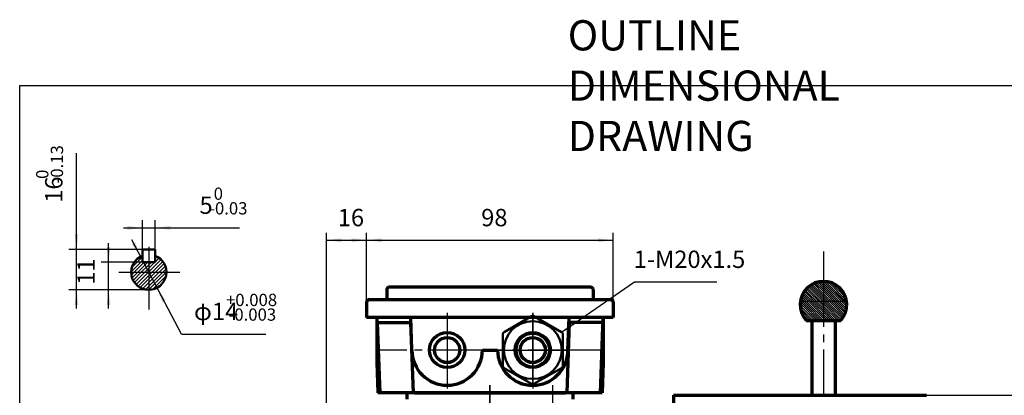
# Model space of a CAD drawing. Units: millimetres. Extents: x -295 to 345, y -221 to 239.
# Drawn here: x -295 to 97, y 89 to 239 of the extents above; entities that cross this region are included whole.
import ezdxf

# ---------------------------------------------------------------- set-up
doc = ezdxf.new("R2010")
doc.units = ezdxf.units.MM
doc.linetypes.add('EB_DASHDOT', pattern=[39, 30, -3, 3, -3])
for name, color, linetype, lineweight in [('CAXA0', 7, 'Continuous', 70), ('CAXA1', 1, 'EB_DASHDOT', 25), ('CAXA3', 7, 'Continuous', 25), ('CAXA4', 3, 'Continuous', 25), ('CAXA5', 4, 'Continuous', 25)]:
    doc.layers.add(name, color=color, linetype=linetype, lineweight=lineweight)
doc.styles.add('标准', font='txt', dxfattribs={"width": 0.667})
doc.dimstyles.new('标准', dxfattribs={"dimscale": 1.5, "dimtxt": 4.6, "dimasz": 4, "dimexe": 2, "dimexo": 0, "dimgap": 2, "dimtad": 1, "dimdec": 1, "dimzin": 12, "dimdsep": 46, "dimtxsty": '标准', "dimcen": 0, "dimdle": 5, "dimaunit": 1, "dimazin": 2, "dimtfac": 1, "dimtdec": 3, "dimtmove": 2, "dimatfit": 3, "dimfxl": 0, "dimtolj": 1, "dimtzin": 0, "dimarcsym": 0})

# ---------------------------------------------------------------- blocks, each defined once
blk = doc.blocks.new('CAXBLOCK20', base_point=(-245.82, 135.34))
at = {"layer": 'CAXA5', "color": 0, "linetype": 'Continuous', "lineweight": 25}
for p, q in [((-250.47, 138.34), (-245.97, 142.84)), ((-250.21, 140.01), (-245.97, 144.25)), ((-249.26, 138.14), (-245.26, 142.14)), ((-247.85, 138.14), (-243.85, 142.14)), ((-246.43, 138.14), (-243.47, 141.1)), ((-243.47, 138.27), (-238.59, 143.15)), ((-243.47, 139.68), (-241.02, 142.14)), ((-243.47, 141.1), (-242.43, 142.14)), ((-242.19, 138.14), (-237.92, 142.4)), ((-240.97, 143.6), (-240.23, 144.34)), ((-240.97, 142.18), (-239.35, 143.8)), ((-240.77, 138.14), (-237.36, 141.55)), ((-250.38, 137.01), (-249.26, 138.14)), ((-250.1, 135.88), (-247.85, 138.14)), ((-249.67, 134.89), (-246.43, 138.14)), ((-249.13, 134.02), (-245.02, 138.14)), ((-248.49, 133.25), (-243.6, 138.14)), ((-245.02, 138.14), (-243.47, 139.68)), ((-243.6, 138.14), (-243.47, 138.27)), ((-243.47, 136.85), (-242.19, 138.14)), ((-243.47, 135.44), (-240.77, 138.14)), ((-243.47, 134.03), (-239.36, 138.14)), ((-243.47, 132.61), (-237.95, 138.14)), ((-243.47, 131.2), (-236.53, 138.14)), ((-239.36, 138.14), (-236.91, 140.58)), ((-237.95, 138.14), (-236.6, 139.48)), ((-236.53, 138.14), (-236.47, 138.2)), ((-247.74, 132.59), (-243.47, 136.85)), ((-246.89, 132.02), (-243.47, 135.44)), ((-245.92, 131.58), (-243.47, 134.03)), ((-241.95, 131.3), (-236.64, 136.62)), ((-239.4, 132.44), (-237.78, 134.06)), ((-244.82, 131.27), (-243.47, 132.61)), ((-243.53, 131.14), (-243.47, 131.2))]:
    blk.add_line(p, q, dxfattribs=at)
blk = doc.blocks.new('CAXBLOCK24', base_point=(-90.89, 107.19))
at = {"layer": 'CAXA0', "linetype": 'Continuous', "lineweight": 50}
for p, q in [((-91.39, 120.64), (-102.29, 114.35)), ((-79.49, 114.35), (-90.39, 120.64)), ((-102.79, 113.48), (-102.79, 100.9)), ((-78.99, 100.9), (-78.99, 113.48)), ((-102.29, 100.03), (-91.39, 93.74)), ((-90.39, 93.74), (-79.49, 100.03))]:
    blk.add_line(p, q, dxfattribs=at)
for radius in [11.5, 6.5]:
    blk.add_circle((-90.89, 107.19), radius, dxfattribs=at)
for centre, start, end in [((-90.89, 119.78), 60, 120), ((-101.79, 113.48), 120, 180), ((-79.99, 113.48), 0, 60), ((-101.79, 100.9), 180, 240), ((-79.99, 100.9), 300, 0), ((-90.89, 94.6), 240, 300)]:
    blk.add_arc(centre, 1, start, end, dxfattribs=at)
at = {"layer": 'CAXA1', "linetype": 'EB_DASHDOT', "lineweight": 25}
for p, q in [((-90.89, 92.69), (-90.89, 121.69)), ((-105.39, 107.19), (-76.39, 107.19))]:
    blk.add_line(p, q, dxfattribs=at)
blk = doc.blocks.new('CAXBLOCK29')
at = {"layer": 'CAXA4', "color": 0, "attachment_point": 1, "style": '标准'}
for s, insert, char_height in [('\\fFangSong_GB2312|b0|i0|p34;+0.008', (-212.79, 129.55), 4.879), ('\\fFangSong_GB2312|b0|i0|p34;φ14', (-225.53, 125.97), 6.9), ('\\fFangSong_GB2312|b0|i0|p34;-0.003', (-211.79, 123.73), 4.879)]:
    blk.add_mtext(s, dxfattribs=dict(at, insert=insert, char_height=char_height))
blk = doc.blocks.new('*CAXBLOCK2829')
at = {"layer": 'CAXA4', "linetype": 'Continuous', "lineweight": 25}
for points in [[(-246.74, 144.33), (-248.88, 149.98), (-250.2, 149.28)], [(-240.2, 131.94), (-236.74, 126.99), (-238.06, 126.29)]]:
    blk.add_hatch(color=0, dxfattribs=at).paths.add_polyline_path(points, flags=0)
at = {"layer": 'CAXA4', "color": 0, "linetype": 'Continuous', "lineweight": 25}
for q in [(-250.24, 150.96), (-197, 113.52)]:
    blk.add_line((-230.47, 113.52), q, dxfattribs=at)
blk.add_blockref('CAXBLOCK29', (0, 0), dxfattribs=at)
blk = doc.blocks.new('CAXBLOCK31')
at = {"layer": 'CAXA4', "color": 0, "attachment_point": 1, "style": '标准'}
for s, insert, char_height in [('\\fFangSong_GB2312|b0|i0|p34;0', (-217.68, 171.8), 4.879), ('\\fFangSong_GB2312|b0|i0|p34;5', (-223.32, 168.22), 6.9), ('\\fFangSong_GB2312|b0|i0|p34;-0.03', (-219.49, 165.97), 4.879)]:
    blk.add_mtext(s, dxfattribs=dict(at, insert=insert, char_height=char_height))
blk = doc.blocks.new('*CAXBLOCK3031')
at = {"layer": 'CAXA4', "linetype": 'Continuous', "lineweight": 25}
for points in [[(-245.97, 155.76), (-251.97, 155.01), (-251.97, 156.51)], [(-240.97, 155.76), (-234.97, 155.01), (-234.97, 156.51)]]:
    blk.add_hatch(color=0, dxfattribs=at).paths.add_polyline_path(points, flags=0)
at = {"layer": 'CAXA4', "color": 0, "linetype": 'Continuous', "lineweight": 25}
for p, q in [((-245.97, 142.14), (-245.97, 158.76)), ((-240.97, 144.67), (-240.97, 158.76)), ((-253.47, 155.76), (-240.97, 155.76)), ((-240.97, 155.76), (-207.41, 155.76))]:
    blk.add_line(p, q, dxfattribs=at)
blk.add_blockref('CAXBLOCK31', (0, 0), dxfattribs=at)
blk = doc.blocks.new('*CAXBLOCK3233')
at = {"layer": 'CAXA4', "linetype": 'Continuous', "lineweight": 25}
for points in [[(-259.42, 142.14), (-258.67, 148.14), (-260.17, 148.14)], [(-259.42, 131.14), (-258.67, 125.14), (-260.17, 125.14)]]:
    blk.add_hatch(color=0, dxfattribs=at).paths.add_polyline_path(points, flags=0)
at = {"layer": 'CAXA4', "color": 0, "linetype": 'Continuous', "lineweight": 25}
for p, q in [((-259.42, 123.64), (-259.42, 149.64)), ((-245.97, 142.14), (-262.42, 142.14)), ((-243.47, 131.14), (-262.42, 131.14))]:
    blk.add_line(p, q, dxfattribs=at)
at = {"layer": 'CAXA4', "color": 0, "linetype": 'Continuous', "lineweight": 25, "insert": (-271.87, 133.15), "char_height": 6.9, "attachment_point": 1, "rotation": 90, "style": '标准'}
blk.add_mtext('\\fFangSong_GB2312|b0|i0|p34;11', dxfattribs=at)
blk = doc.blocks.new('*CAXBLOCK3940')
at = {"layer": 'CAXA4', "linetype": 'Continuous', "lineweight": 25}
for points in [[(-172.89, 150.85), (-166.89, 150.1), (-166.89, 151.6)], [(-156.89, 150.85), (-162.89, 150.1), (-162.89, 151.6)]]:
    blk.add_hatch(color=0, dxfattribs=at).paths.add_polyline_path(points, flags=0)
at = {"layer": 'CAXA4', "color": 0, "linetype": 'Continuous', "lineweight": 25}
for p, q in [((-172.89, 28.19), (-172.89, 153.85)), ((-156.89, 132.19), (-156.89, 153.85)), ((-172.89, 150.85), (-156.89, 150.85))]:
    blk.add_line(p, q, dxfattribs=at)
at = {"layer": 'CAXA4', "color": 0, "linetype": 'Continuous', "lineweight": 25, "insert": (-168.37, 163.3), "char_height": 6.9, "attachment_point": 1, "style": '标准'}
blk.add_mtext('\\fFangSong_GB2312|b0|i0|p34;16', dxfattribs=at)
blk = doc.blocks.new('*CAXBLOCK4041')
at = {"layer": 'CAXA4', "linetype": 'Continuous', "lineweight": 25}
blk.add_hatch(color=0, dxfattribs=at).paths.add_polyline_path([(-79.49, 114.35), (-74.11, 117.12), (-74.96, 118.36)], flags=0)
at = {"layer": 'CAXA4', "color": 0, "linetype": 'Continuous', "lineweight": 25}
for p, q in [((-79.49, 114.35), (-50.45, 134.27)), ((-50.45, 134.27), (-17.77, 134.27))]:
    blk.add_line(p, q, dxfattribs=at)
at = {"layer": 'CAXA4', "color": 0, "linetype": 'Continuous', "lineweight": 25, "insert": (-50.77, 146.72), "char_height": 6.9, "attachment_point": 1, "style": '标准'}
blk.add_mtext('\\fFangSong_GB2312|b0|i0|p34;1-M20x1.5', dxfattribs=at)
blk = doc.blocks.new('*CAXBLOCK4142')
at = {"layer": 'CAXA4', "linetype": 'Continuous', "lineweight": 25}
for points in [[(-156.89, 150.85), (-150.89, 150.1), (-150.89, 151.6)], [(-58.89, 150.85), (-64.89, 150.1), (-64.89, 151.6)]]:
    blk.add_hatch(color=0, dxfattribs=at).paths.add_polyline_path(points, flags=0)
at = {"layer": 'CAXA4', "color": 0, "linetype": 'Continuous', "lineweight": 25}
for p, q in [((-156.89, 126.19), (-156.89, 153.85)), ((-58.89, 126.19), (-58.89, 153.85)), ((-156.89, 150.85), (-58.89, 150.85))]:
    blk.add_line(p, q, dxfattribs=at)
at = {"layer": 'CAXA4', "color": 0, "linetype": 'Continuous', "lineweight": 25, "insert": (-111.37, 163.3), "char_height": 6.9, "attachment_point": 1, "style": '标准'}
blk.add_mtext('\\fFangSong_GB2312|b0|i0|p34;98', dxfattribs=at)
blk = doc.blocks.new('CAXBLOCK46')
at = {"layer": 'CAXA0', "color": 0, "linetype": 'Continuous', "lineweight": 25}
for p, q in [((20.1, 133.31), (24.64, 128.77)), ((20.64, 133.59), (24.64, 129.59)), ((21.21, 133.84), (24.64, 130.41)), ((21.81, 134.06), (24.64, 131.23)), ((22.45, 134.24), (24.64, 132.05)), ((23.13, 134.37), (24.64, 132.87)), ((23.86, 134.46), (24.64, 133.69)), ((24.64, 133.69), (33.09, 125.23)), ((24.65, 134.5), (33.9, 125.24)), ((25.51, 134.46), (33.86, 126.1)), ((26.47, 134.31), (33.72, 127.07)), ((27.6, 134.01), (33.42, 128.19)), ((29.05, 133.38), (32.79, 129.64)), ((16.45, 129.57), (20.79, 125.23)), ((16.75, 130.09), (21.61, 125.23)), ((17.08, 130.59), (22.43, 125.23)), ((17.43, 131.05), (23.25, 125.23)), ((17.81, 131.49), (24.07, 125.23)), ((18.21, 131.91), (24.64, 125.48)), ((18.64, 132.3), (24.64, 126.31)), ((19.1, 132.66), (24.64, 127.13)), ((19.59, 133), (24.64, 127.95)), ((24.64, 132.87), (32.27, 125.23)), ((24.64, 132.05), (31.45, 125.23)), ((24.64, 131.23), (30.63, 125.23)), ((24.64, 130.41), (29.81, 125.23)), ((24.64, 129.59), (28.99, 125.23)), ((15.38, 125.71), (15.87, 125.23)), ((15.45, 126.46), (16.69, 125.23)), ((15.58, 127.16), (17.51, 125.23)), ((15.74, 127.82), (18.33, 125.23)), ((15.87, 125.23), (22.11, 118.99)), ((15.94, 128.44), (19.15, 125.23)), ((16.18, 129.02), (19.97, 125.23)), ((16.69, 125.23), (22.93, 118.99)), ((17.51, 125.23), (23.75, 118.99)), ((18.33, 125.23), (24.57, 118.99)), ((19.15, 125.23), (24.64, 119.74)), ((19.97, 125.23), (24.64, 120.56)), ((20.79, 125.23), (24.64, 121.38)), ((21.61, 125.23), (24.64, 122.2)), ((22.43, 125.23), (24.64, 123.02)), ((23.25, 125.23), (24.64, 123.84)), ((24.07, 125.23), (24.64, 124.66)), ((24.64, 128.77), (28.17, 125.23)), ((24.64, 127.95), (27.35, 125.23)), ((24.64, 127.13), (26.53, 125.23)), ((24.64, 126.31), (25.71, 125.23)), ((24.64, 125.48), (24.89, 125.23)), ((24.89, 125.23), (31.13, 118.99)), ((25.71, 125.23), (31.7, 119.24)), ((26.53, 125.23), (32.07, 119.7)), ((27.35, 125.23), (32.41, 120.18)), ((28.17, 125.23), (32.71, 120.69)), ((28.99, 125.23), (32.99, 121.23)), ((29.81, 125.23), (33.24, 121.8)), ((30.63, 125.23), (33.46, 122.4)), ((31.45, 125.23), (33.64, 123.04)), ((32.27, 125.23), (33.78, 123.73)), ((33.09, 125.23), (33.87, 124.46)), ((15.38, 124.9), (21.29, 118.99)), ((15.45, 124), (20.47, 118.99)), ((15.65, 122.99), (19.65, 118.99)), ((16.04, 121.78), (18.83, 118.99)), ((24.64, 124.66), (30.31, 118.99)), ((24.64, 123.84), (29.49, 118.99)), ((24.64, 123.02), (28.67, 118.99)), ((24.64, 122.2), (27.85, 118.99)), ((24.64, 121.38), (27.03, 118.99)), ((16.97, 120.02), (18.01, 118.99)), ((24.64, 120.56), (26.21, 118.99)), ((24.64, 119.74), (25.39, 118.99))]:
    blk.add_line(p, q, dxfattribs=at)
blk = doc.blocks.new('*CAXBLOCK4950')
at = {"layer": 'CAXA4', "linetype": 'Continuous', "lineweight": 25}
for points in [[(111.01, 89.19), (111.76, 83.19), (110.26, 83.19)], [(111.01, -48.81), (111.76, -42.81), (110.26, -42.81)]]:
    blk.add_hatch(color=0, dxfattribs=at).paths.add_polyline_path(points, flags=0)
at = {"layer": 'CAXA4', "color": 0, "linetype": 'Continuous', "lineweight": 25}
for p, q in [((65.63, 89.19), (114.01, 89.19)), ((111.01, -48.81), (111.01, 89.19)), ((65.93, -48.81), (114.01, -48.81))]:
    blk.add_line(p, q, dxfattribs=at)
at = {"layer": 'CAXA4', "color": 0, "linetype": 'Continuous', "lineweight": 25, "insert": (98.55, 12.25), "char_height": 6.9, "attachment_point": 1, "rotation": 90, "style": '标准'}
blk.add_mtext('\\fFangSong_GB2312|b0|i0|p34;φ138', dxfattribs=at)
blk = doc.blocks.new('CAXBLOCK51')
at = {"layer": 'CAXA4', "color": 0, "attachment_point": 1, "rotation": 90, "style": '标准'}
for s, insert, char_height in [('\\fFangSong_GB2312|b0|i0|p34;-0.13', (-282.41, 173.4), 4.879), ('\\fFangSong_GB2312|b0|i0|p34;0', (-288.24, 175.22), 4.879), ('\\fFangSong_GB2312|b0|i0|p34;16', (-284.66, 165.74), 6.9)]:
    blk.add_mtext(s, dxfattribs=dict(at, insert=insert, char_height=char_height))
blk = doc.blocks.new('*CAXBLOCK5051')
at = {"layer": 'CAXA4', "linetype": 'Continuous', "lineweight": 25}
for points in [[(-272.2, 147.14), (-271.45, 153.14), (-272.95, 153.14)], [(-272.2, 131.14), (-271.45, 125.14), (-272.95, 125.14)]]:
    blk.add_hatch(color=0, dxfattribs=at).paths.add_polyline_path(points, flags=0)
at = {"layer": 'CAXA4', "color": 0, "linetype": 'Continuous', "lineweight": 25}
for p, q in [((-272.2, 123.64), (-272.2, 185.48)), ((-243.47, 147.14), (-275.2, 147.14)), ((-243.47, 131.14), (-275.2, 131.14))]:
    blk.add_line(p, q, dxfattribs=at)
blk.add_blockref('CAXBLOCK51', (0, 0), dxfattribs=at)

msp = doc.modelspace()

# ---------------------------------------------------------------- linework, layer by layer
at = {"layer": 'CAXA0', "linetype": 'Continuous', "lineweight": 50}
for p, q in [((-245.97, 147.14), (-245.97, 142.14)), ((-245.97, 147.14), (-240.97, 147.14)), ((-240.97, 147.14), (-240.97, 142.14)), ((-245.97, 142.14), (-240.97, 142.14))]:
    msp.add_line(p, q, dxfattribs=at)
at = {"layer": 'CAXA0'}
for p, q in [((-148.89, 131.19), (-148.89, 127.19)), ((-67.89, 132.19), (-147.89, 132.19)), ((-66.89, 131.19), (-66.89, 127.19)), ((-156.89, 126.19), (-156.89, 120.19)), ((-59.89, 127.19), (-155.89, 127.19)), ((-58.89, 126.19), (-58.89, 120.19)), ((-58.89, 120.19), (-156.89, 120.19)), ((-152.89, 120.19), (-152.89, 102.19)), ((-152.68, 118.19), (-151.7, 90.19)), ((-152.68, 118.19), (-139.42, 118.19)), ((-139.42, 118.19), (-138.44, 90.12)), ((-138.89, 107.19), (-139.38, 120.19)), ((-76.35, 118.19), (-77.33, 90.19)), ((-76.89, 107.19), (-76.39, 120.19)), ((-62.89, 118.19), (-76.35, 118.19)), ((-63.03, 120.19), (-64.07, 90.19)), ((-62.89, 120.19), (-62.89, 102.19)), ((17.79, 118.99), (31.49, 118.99)), ((20, 118.99), (20, 89.19)), ((29.28, 118.99), (29.28, 89.19)), ((-110.89, 107.19), (-104.89, 107.19)), ((-152.89, 102.19), (-152.47, 90.19)), ((-62.89, 102.19), (-63.3, 90.19)), ((-63.3, 90.19), (-152.47, 90.19)), ((-140.89, 90.19), (-140.89, 87.69)), ((-137.89, 90.19), (-77.89, 90.19)), ((-137.89, 90.19), (-77.89, 90.19)), ((-74.89, 90.19), (-74.89, 87.69)), ((-34.89, 89.19), (-34.89, -41.81)), ((-34.89, 89.19), (65.63, 89.19))]:
    msp.add_line(p, q, dxfattribs=at)
for centre, radius in [((-124.89, 107.19), 7), ((-90.89, 107.19), 7), ((-124.89, 107.19), 5), ((-90.89, 107.19), 5)]:
    msp.add_circle(centre, radius, dxfattribs=at)
at = {"layer": 'CAXA0', "linetype": 'Continuous', "lineweight": 50}
msp.add_arc((-243.47, 138.14), 7, 110.9248, 69.0752, dxfattribs=at)
at = {"layer": 'CAXA0'}
for centre, radius, start, end in [((24.64, 125.23), 9.27, 317.6589, 222.3411), ((-147.89, 131.19), 1, 90, 180), ((-67.89, 131.19), 1, 0, 90), ((-155.89, 126.19), 1, 90, 180), ((-59.89, 126.19), 1, 0, 90), ((-124.89, 107.19), 14, 180, 360), ((-90.89, 107.19), 14, 180, 360)]:
    msp.add_arc(centre, radius, start, end, dxfattribs=at)
at = {"layer": 'CAXA1', "linetype": 'EB_DASHDOT', "lineweight": 25}
for p, q in [((-243.47, 148.26), (-243.47, 123.26)), ((-255.39, 138.14), (-231.13, 138.14)), ((-82.89, -53.81), (-82.89, 94.19)), ((-107.89, 83), (-107.89, 93.19)), ((-107.89, 93.19), (-107.89, 84.69))]:
    msp.add_line(p, q, dxfattribs=at)
at = {"layer": 'CAXA1', "color": 1, "linetype": 'EB_DASHDOT', "lineweight": 25}
for p, q in [((24.64, 146.38), (24.64, 89.19)), ((15.37, 126.61), (33.9, 126.61))]:
    msp.add_line(p, q, dxfattribs=at)
at = {"layer": 'CAXA1'}
for p, q in [((-124.89, 121.95), (-124.89, 90.19)), ((-90.89, 121.95), (-90.89, 90.19)), ((-62.89, 107.19), (-152.89, 107.19))]:
    msp.add_line(p, q, dxfattribs=at)
at = {"layer": 'CAXA3', "linetype": 'Continuous', "lineweight": 25}
for p, q in [((-294.77, 212.33), (335.23, 212.33)), ((-294.77, -105.99), (-294.77, 212.33))]:
    msp.add_line(p, q, dxfattribs=at)

# ---------------------------------------------------------------- block references
at = {"layer": 'CAXA0'}
msp.add_blockref('CAXBLOCK24', (-90.89, 107.19), dxfattribs=at)
at = {"layer": 'CAXA4'}
msp.add_blockref('*CAXBLOCK4041', (0, 0), dxfattribs=at)
at = {"layer": 'CAXA5', "linetype": 'Continuous', "lineweight": 50}
msp.add_blockref('CAXBLOCK20', (-245.82, 135.34), dxfattribs=at)
at = {"layer": 'CAXA5', "color": 1}
msp.add_blockref('CAXBLOCK46', (0, 0), dxfattribs=at)

# ---------------------------------------------------------------- texts
at = {"layer": 'CAXA4', "linetype": 'Continuous', "lineweight": 25, "insert": (-77, 238.31), "char_height": 12, "attachment_point": 1, "style": '标准'}
msp.add_mtext('\\fFangSong_GB2312|b0|i0|p34;OUTLINE DIMENSIONAL DRAWING', dxfattribs=at)

# ---------------------------------------------------------------- dimensions: what is measured, and where the dimension line sits
at = {"layer": 'CAXA4'}
for base, p1, p2, text, picture, middle in [((-272.2, 175.44), (-243.47, 131.14), (-243.47, 147.14), '\\fFangSong_GB2312;16\\S0^ -0.13;', '*CAXBLOCK5051', (-281.16, 175.44)), ((-259.42, 136.64), (-243.47, 131.14), (-245.97, 142.14), '\\fFangSong_GB2312;11', '*CAXBLOCK3233', (-267.15, 136.64)), ((111.01, 20.19), (65.93, -48.81), (65.63, 89.19), '\\fFangSong_GB2312;φ138', '*CAXBLOCK4950', (103.28, 20.19))]:
    dim = msp.add_linear_dim(base=base, p1=p1, p2=p2, angle=90, text=text, dimstyle='标准', dxfattribs=at)
    dim.commit()
    dim.dimension.update_dxf_attribs({"geometry": picture, "text_midpoint": middle})
for base, p1, p2, text, picture, middle in [((-215.54, 155.76), (-245.97, 142.14), (-240.97, 144.67), '\\fFangSong_GB2312;5\\S0^ -0.03;', '*CAXBLOCK3031', (-215.54, 164.72)), ((-164.89, 150.85), (-172.89, 28.19), (-156.89, 132.19), '\\fFangSong_GB2312;16', '*CAXBLOCK3940', (-164.89, 158.58)), ((-107.89, 150.85), (-156.89, 126.19), (-58.89, 126.19), '\\fFangSong_GB2312;98', '*CAXBLOCK4142', (-107.89, 158.58))]:
    dim = msp.add_linear_dim(base=base, p1=p1, p2=p2, text=text, dimstyle='标准', dxfattribs=at)
    dim.commit()
    dim.dimension.update_dxf_attribs({"geometry": picture, "text_midpoint": middle})
dim = msp.add_diameter_dim_2p(p1=(-246.74, 144.33), p2=(-240.2, 131.94), text='\\fFangSong_GB2312;φ14\\S+0.008^ -0.003;', dimstyle='标准', dxfattribs=at)
dim.commit()
dim.dimension.update_dxf_attribs({"geometry": '*CAXBLOCK2829', "text_midpoint": (-211.43, 122.48)})

doc.saveas('drawing.dxf')
